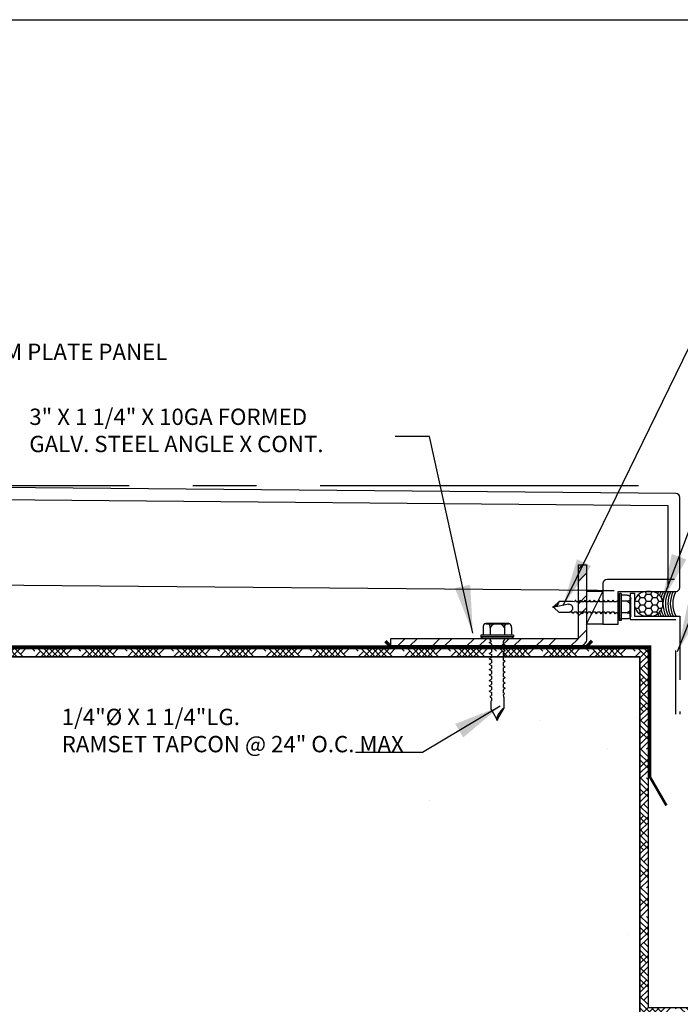
# Model space of a CAD drawing. Extents: x -112 to 70, y -92 to 25.
# Drawn here: x -59 to -56, y -83 to -79 of the extents above; entities that cross this region are included whole.
import ezdxf

# ---------------------------------------------------------------- set-up
doc = ezdxf.new("R2010")
doc.units = 0
doc.linetypes.add('CENTER', pattern=[2, 1.25, -0.25, 0.25, -0.25])
doc.linetypes.add('HIDDEN', pattern=[0.375, 0.25, -0.125])
doc.layers.get('0').update_dxf_attribs({"linetype": 'CONTINUOUS'})
doc.styles.get("Standard").update_dxf_attribs({"font": 'simplex.shx'})
doc.dimstyles.new('STANDARD$7', dxfattribs={"dimscale": 2, "dimtxt": 0.125, "dimasz": 0.09375, "dimexe": 0.0625, "dimexo": 0.125, "dimgap": 0.0625, "dimtad": 0, "dimdec": 4, "dimzin": 3, "dimtxsty": 'STANDARD', "dimcen": 0, "dimazin": 3, "dimtfac": 1, "dimtdec": 4, "dimtofl": 0, "dimtmove": 0, "dimatfit": 3, "dimtolj": 1, "dimtzin": 0})

# ---------------------------------------------------------------- blocks, each defined once
blk = doc.blocks.new('*X165')
at = {"color": 0, "linetype": 'CONTINUOUS'}
for p, q in [((-59.5724, -81.5779), (-59.5846, -81.5901)), ((-59.5498, -81.5779), (-59.5846, -81.6127)), ((-59.5526, -81.618), (-59.5846, -81.5859)), ((-59.5526, -81.6406), (-59.5846, -81.6086)), ((-59.538, -81.6099), (-59.57, -81.5779)), ((-59.5271, -81.5779), (-59.5486, -81.5993)), ((-59.4919, -81.588), (-59.5021, -81.5779)), ((-59.4693, -81.588), (-59.4912, -81.6099)), ((-59.4474, -81.6099), (-59.4794, -81.5779)), ((-59.4365, -81.5779), (-59.4685, -81.6099)), ((-59.4247, -81.6099), (-59.4568, -81.5779)), ((-59.4138, -81.5779), (-59.4459, -81.6099)), ((-59.4021, -81.6099), (-59.4341, -81.5779)), ((-59.3912, -81.5779), (-59.4232, -81.6099)), ((-59.3794, -81.6099), (-59.4115, -81.5779)), ((-59.3685, -81.5779), (-59.4006, -81.6099)), ((-59.3568, -81.6099), (-59.3888, -81.5779)), ((-59.3459, -81.5779), (-59.3673, -81.5993)), ((-59.3107, -81.588), (-59.3208, -81.5779)), ((-59.288, -81.588), (-59.3099, -81.6099)), ((-59.2661, -81.6099), (-59.2982, -81.5779)), ((-59.2552, -81.5779), (-59.2873, -81.6099)), ((-59.2435, -81.6099), (-59.2755, -81.5779)), ((-59.2326, -81.5779), (-59.2646, -81.6099)), ((-59.2208, -81.6099), (-59.2529, -81.5779)), ((-59.2099, -81.5779), (-59.242, -81.6099)), ((-59.1982, -81.6099), (-59.2302, -81.5779)), ((-59.1873, -81.5779), (-59.2193, -81.6099)), ((-59.1755, -81.6099), (-59.2075, -81.5779)), ((-59.1646, -81.5779), (-59.1861, -81.5993)), ((-59.1294, -81.588), (-59.1396, -81.5779)), ((-59.1068, -81.588), (-59.1287, -81.6099)), ((-59.0849, -81.6099), (-59.1169, -81.5779)), ((-59.074, -81.5779), (-59.106, -81.6099)), ((-59.0622, -81.6099), (-59.0943, -81.5779)), ((-59.0513, -81.5779), (-59.0834, -81.6099)), ((-59.0396, -81.6099), (-59.0716, -81.5779)), ((-59.0287, -81.5779), (-59.0607, -81.6099)), ((-59.0169, -81.6099), (-59.049, -81.5779)), ((-59.006, -81.5779), (-59.0381, -81.6099)), ((-58.9943, -81.6099), (-59.0263, -81.5779)), ((-58.9834, -81.5779), (-59.0048, -81.5993)), ((-58.9482, -81.588), (-58.9583, -81.5779)), ((-58.9255, -81.588), (-58.9474, -81.6099)), ((-58.9036, -81.6099), (-58.9357, -81.5779)), ((-58.8927, -81.5779), (-58.9248, -81.6099)), ((-58.881, -81.6099), (-58.913, -81.5779)), ((-58.8701, -81.5779), (-58.9021, -81.6099)), ((-58.8583, -81.6099), (-58.8904, -81.5779)), ((-58.8474, -81.5779), (-58.8795, -81.6099)), ((-58.8357, -81.6099), (-58.8677, -81.5779)), ((-58.8248, -81.5779), (-58.8568, -81.6099)), ((-58.813, -81.6099), (-58.845, -81.5779)), ((-58.8021, -81.5779), (-58.8236, -81.5993)), ((-58.7669, -81.588), (-58.7771, -81.5779)), ((-58.7443, -81.588), (-58.7662, -81.6099)), ((-58.7224, -81.6099), (-58.7544, -81.5779)), ((-58.7115, -81.5779), (-58.7435, -81.6099)), ((-58.6997, -81.6099), (-58.7318, -81.5779)), ((-58.6888, -81.5779), (-58.7209, -81.6099)), ((-58.6771, -81.6099), (-58.7091, -81.5779)), ((-58.6662, -81.5779), (-58.6982, -81.6099)), ((-58.6544, -81.6099), (-58.6865, -81.5779)), ((-58.6435, -81.5779), (-58.6756, -81.6099)), ((-58.6318, -81.6099), (-58.6638, -81.5779)), ((-58.6209, -81.5779), (-58.6423, -81.5993)), ((-58.5857, -81.588), (-58.5958, -81.5779)), ((-58.563, -81.588), (-58.5849, -81.6099)), ((-58.5411, -81.6099), (-58.5732, -81.5779)), ((-58.5302, -81.5779), (-58.5623, -81.6099)), ((-58.5185, -81.6099), (-58.5505, -81.5779)), ((-58.5076, -81.5779), (-58.5396, -81.6099)), ((-58.4958, -81.6099), (-58.5279, -81.5779)), ((-58.4849, -81.5779), (-58.517, -81.6099)), ((-58.4732, -81.6099), (-58.5052, -81.5779)), ((-58.4623, -81.5779), (-58.4943, -81.6099)), ((-58.4505, -81.6099), (-58.4825, -81.5779)), ((-58.4396, -81.5779), (-58.4611, -81.5993)), ((-58.4044, -81.588), (-58.4146, -81.5779)), ((-58.3818, -81.588), (-58.4037, -81.6099)), ((-58.3599, -81.6099), (-58.3919, -81.5779)), ((-58.349, -81.5779), (-58.381, -81.6099)), ((-58.3372, -81.6099), (-58.3693, -81.5779)), ((-58.3263, -81.5779), (-58.3584, -81.6099)), ((-58.3146, -81.6099), (-58.3466, -81.5779)), ((-58.3037, -81.5779), (-58.3357, -81.6099)), ((-58.2919, -81.6099), (-58.324, -81.5779)), ((-58.281, -81.5779), (-58.3131, -81.6099)), ((-58.2693, -81.6099), (-58.3013, -81.5779)), ((-58.2584, -81.5779), (-58.2798, -81.5993)), ((-58.2232, -81.588), (-58.2333, -81.5779)), ((-58.2005, -81.588), (-58.2224, -81.6099)), ((-58.1786, -81.6099), (-58.2107, -81.5779)), ((-58.1677, -81.5779), (-58.1998, -81.6099)), ((-58.156, -81.6099), (-58.188, -81.5779)), ((-58.1451, -81.5779), (-58.1771, -81.6099)), ((-58.1333, -81.6099), (-58.1654, -81.5779)), ((-58.1224, -81.5779), (-58.1545, -81.6099)), ((-58.1107, -81.6099), (-58.1427, -81.5779)), ((-58.0998, -81.5779), (-58.1318, -81.6099)), ((-58.088, -81.6099), (-58.12, -81.5779)), ((-58.0771, -81.5779), (-58.0986, -81.5993)), ((-58.0419, -81.588), (-58.0521, -81.5779)), ((-58.0193, -81.588), (-58.0412, -81.6099)), ((-57.9974, -81.6099), (-58.0294, -81.5779)), ((-57.9865, -81.5779), (-58.0185, -81.6099)), ((-57.9747, -81.6099), (-58.0068, -81.5779)), ((-57.9638, -81.5779), (-57.9959, -81.6099)), ((-57.9521, -81.6099), (-57.9841, -81.5779)), ((-57.9412, -81.5779), (-57.9732, -81.6099)), ((-57.9294, -81.6099), (-57.9615, -81.5779)), ((-57.9185, -81.5779), (-57.9506, -81.6099)), ((-57.9068, -81.6099), (-57.9388, -81.5779)), ((-57.8959, -81.5779), (-57.9173, -81.5993)), ((-57.8607, -81.588), (-57.8708, -81.5779)), ((-57.838, -81.588), (-57.8599, -81.6099)), ((-57.8161, -81.6099), (-57.8482, -81.5779)), ((-57.8052, -81.5779), (-57.8373, -81.6099)), ((-57.7935, -81.6099), (-57.8255, -81.5779)), ((-57.7826, -81.5779), (-57.8146, -81.6099)), ((-57.7708, -81.6099), (-57.8029, -81.5779)), ((-57.7599, -81.5779), (-57.792, -81.6099)), ((-57.7482, -81.6099), (-57.7802, -81.5779)), ((-57.7373, -81.5779), (-57.7693, -81.6099)), ((-57.7255, -81.6099), (-57.7575, -81.5779)), ((-57.7146, -81.5779), (-57.7361, -81.5993)), ((-57.6794, -81.588), (-57.6896, -81.5779)), ((-57.6568, -81.588), (-57.6787, -81.6099)), ((-57.6349, -81.6099), (-57.6669, -81.5779)), ((-57.624, -81.5779), (-57.656, -81.6099)), ((-57.6122, -81.6099), (-57.6443, -81.5779)), ((-57.6013, -81.5779), (-57.6334, -81.6099)), ((-57.5896, -81.6099), (-57.6216, -81.5779)), ((-57.5787, -81.5779), (-57.6107, -81.6099)), ((-57.5669, -81.6099), (-57.599, -81.5779)), ((-57.556, -81.5779), (-57.5881, -81.6099)), ((-57.5443, -81.6099), (-57.5763, -81.5779)), ((-57.5334, -81.5779), (-57.5548, -81.5993)), ((-57.4982, -81.588), (-57.5083, -81.5779)), ((-57.4755, -81.588), (-57.4974, -81.6099)), ((-57.4536, -81.6099), (-57.4857, -81.5779)), ((-57.4427, -81.5779), (-57.4748, -81.6099)), ((-57.431, -81.6099), (-57.463, -81.5779)), ((-57.4201, -81.5779), (-57.4521, -81.6099)), ((-57.4083, -81.6099), (-57.4404, -81.5779)), ((-57.3974, -81.5779), (-57.4295, -81.6099)), ((-57.3857, -81.6099), (-57.4177, -81.5779)), ((-57.3748, -81.5779), (-57.4068, -81.6099)), ((-57.363, -81.6099), (-57.395, -81.5779)), ((-57.3521, -81.5779), (-57.3736, -81.5993)), ((-57.3169, -81.588), (-57.3271, -81.5779)), ((-57.2943, -81.588), (-57.3162, -81.6099)), ((-57.2724, -81.6099), (-57.3044, -81.5779)), ((-57.2615, -81.5779), (-57.2935, -81.6099)), ((-57.2497, -81.6099), (-57.2818, -81.5779)), ((-57.2388, -81.5779), (-57.2709, -81.6099)), ((-57.2271, -81.6099), (-57.2591, -81.5779)), ((-57.2162, -81.5779), (-57.2482, -81.6099)), ((-57.2044, -81.6099), (-57.2365, -81.5779)), ((-57.1935, -81.5779), (-57.2256, -81.6099)), ((-57.1818, -81.6099), (-57.2138, -81.5779)), ((-57.1709, -81.5779), (-57.1923, -81.5993)), ((-57.1357, -81.588), (-57.1458, -81.5779)), ((-57.113, -81.588), (-57.1349, -81.6099)), ((-57.0911, -81.6099), (-57.1232, -81.5779)), ((-57.0802, -81.5779), (-57.1123, -81.6099)), ((-57.0685, -81.6099), (-57.1005, -81.5779)), ((-57.0576, -81.5779), (-57.0896, -81.6099)), ((-57.0458, -81.6099), (-57.0779, -81.5779)), ((-57.0349, -81.5779), (-57.067, -81.6099)), ((-57.0232, -81.6099), (-57.0552, -81.5779)), ((-57.0123, -81.5779), (-57.0443, -81.6099)), ((-57.0005, -81.6099), (-57.0325, -81.5779)), ((-56.9896, -81.5779), (-57.0111, -81.5993)), ((-56.9544, -81.588), (-56.9646, -81.5779)), ((-56.9318, -81.588), (-56.9537, -81.6099)), ((-56.9099, -81.6099), (-56.9419, -81.5779)), ((-56.899, -81.5779), (-56.931, -81.6099)), ((-56.8872, -81.6099), (-56.9193, -81.5779)), ((-56.8763, -81.5779), (-56.9084, -81.6099)), ((-56.8646, -81.6099), (-56.8966, -81.5779)), ((-56.8537, -81.5779), (-56.8857, -81.6099)), ((-56.8419, -81.6099), (-56.874, -81.5779)), ((-56.831, -81.5779), (-56.8631, -81.6099)), ((-56.8193, -81.6099), (-56.8513, -81.5779)), ((-56.8084, -81.5779), (-56.8298, -81.5993)), ((-56.7732, -81.588), (-56.7833, -81.5779)), ((-56.7505, -81.588), (-56.7724, -81.6099)), ((-56.7286, -81.6099), (-56.7607, -81.5779)), ((-56.7177, -81.5779), (-56.7498, -81.6099)), ((-56.706, -81.6099), (-56.738, -81.5779)), ((-56.6951, -81.5779), (-56.7271, -81.6099)), ((-56.6833, -81.6099), (-56.7154, -81.5779)), ((-56.6724, -81.5779), (-56.7045, -81.6099)), ((-56.6607, -81.6099), (-56.6927, -81.5779)), ((-56.6498, -81.5779), (-56.6818, -81.6099)), ((-56.638, -81.6099), (-56.67, -81.5779)), ((-56.6271, -81.5779), (-56.6486, -81.5993)), ((-56.5919, -81.588), (-56.6021, -81.5779)), ((-56.5693, -81.588), (-56.5912, -81.6099)), ((-56.5408, -81.6165), (-56.5794, -81.5779)), ((-56.5408, -81.5821), (-56.5728, -81.6142)), ((-56.5408, -81.6048), (-56.5728, -81.6368)), ((-56.5408, -81.5939), (-56.5568, -81.5779)), ((-59.5599, -81.656), (-59.5846, -81.6313)), ((-59.5526, -81.6487), (-59.5846, -81.6807)), ((-56.5408, -81.6275), (-56.5728, -81.6595)), ((-56.5408, -81.6618), (-56.558, -81.6447)), ((-59.5826, -81.656), (-59.5846, -81.658)), ((-59.5526, -81.6713), (-59.5846, -81.7034)), ((-59.5526, -81.7086), (-59.5826, -81.6786)), ((-56.5408, -81.6845), (-56.5728, -81.6525)), ((-56.5408, -81.7072), (-56.5728, -81.6751)), ((-59.5526, -81.694), (-59.5846, -81.726)), ((-59.5526, -81.7313), (-59.5846, -81.6992)), ((-59.5526, -81.7539), (-59.5846, -81.7219)), ((-56.558, -81.69), (-56.5728, -81.7048)), ((-56.5408, -81.6954), (-56.5728, -81.7275)), ((-56.5466, -81.7239), (-56.5728, -81.6978)), ((-56.5408, -81.7181), (-56.5728, -81.7501)), ((-59.5712, -81.7579), (-59.5846, -81.7445)), ((-59.5712, -81.7579), (-59.5846, -81.7713)), ((-59.5526, -81.7619), (-59.5846, -81.794)), ((-56.5408, -81.7978), (-56.5728, -81.7657)), ((-56.5408, -81.7407), (-56.5693, -81.7693)), ((-56.5408, -81.7751), (-56.5693, -81.7466)), ((-59.5526, -81.7846), (-59.5846, -81.8166)), ((-59.5526, -81.8219), (-59.5846, -81.7898)), ((-56.5408, -81.8204), (-56.5728, -81.7884)), ((-56.5466, -81.7919), (-56.5728, -81.8181)), ((-59.5526, -81.8445), (-59.5846, -81.8125)), ((-59.5526, -81.8672), (-59.5846, -81.8352)), ((-59.5526, -81.8073), (-59.5826, -81.8372)), ((-56.5408, -81.8087), (-56.5728, -81.8407)), ((-56.558, -81.8259), (-56.5728, -81.8111)), ((-56.5408, -81.8314), (-56.5728, -81.8634)), ((-59.5826, -81.8599), (-59.5846, -81.8578)), ((-59.5599, -81.8599), (-59.5846, -81.8846)), ((-59.5526, -81.8752), (-59.5846, -81.9073)), ((-56.5408, -81.8884), (-56.5728, -81.8564)), ((-56.5408, -81.9111), (-56.5728, -81.879)), ((-56.5408, -81.854), (-56.558, -81.8712)), ((-59.5526, -81.8979), (-59.5846, -81.9299)), ((-59.5526, -81.9352), (-59.5846, -81.9031)), ((-59.5526, -81.9205), (-59.5712, -81.9392)), ((-56.5408, -81.8993), (-56.5728, -81.9314)), ((-56.5408, -81.9337), (-56.5728, -81.9017)), ((-59.5526, -81.9578), (-59.5846, -81.9258)), ((-59.5526, -81.9805), (-59.5846, -81.9484)), ((-56.5408, -81.922), (-56.5728, -81.954)), ((-56.5693, -81.9279), (-56.5728, -81.9243)), ((-56.5408, -81.9446), (-56.5728, -81.9767)), ((-59.5526, -81.9658), (-59.5846, -81.9979)), ((-59.5526, -81.9885), (-59.5846, -82.0205)), ((-56.5408, -82.0017), (-56.5728, -81.9696)), ((-56.5408, -82.0243), (-56.5728, -81.9923)), ((-56.5408, -81.9673), (-56.5466, -81.9732)), ((-59.5526, -82.0485), (-59.5846, -82.0164)), ((-59.5526, -82.0112), (-59.5844, -82.0429)), ((-59.5526, -82.0258), (-59.5599, -82.0185)), ((-59.5526, -82.0338), (-59.5599, -82.0411)), ((-56.5408, -82.0126), (-56.5728, -82.0447)), ((-56.5408, -82.047), (-56.5728, -82.015)), ((-56.5408, -82.0353), (-56.5728, -82.0673)), ((-59.5526, -82.0711), (-59.5844, -82.0393)), ((-59.5526, -82.0938), (-59.5844, -82.062)), ((-56.5408, -82.0579), (-56.5728, -82.09)), ((-59.5684, -82.095), (-59.5844, -82.1109)), ((-59.5526, -82.1018), (-59.5844, -82.1336)), ((-59.5615, -82.0881), (-59.5684, -82.095)), ((-59.5526, -82.0791), (-59.5615, -82.088)), ((-59.5615, -82.088), (-59.5615, -82.0881)), ((-56.5408, -82.115), (-56.5728, -82.0829)), ((-56.5408, -82.1376), (-56.5728, -82.1056)), ((-56.5408, -82.0923), (-56.5466, -82.0864)), ((-59.579, -82.1353), (-59.5844, -82.1299)), ((-59.5635, -82.1353), (-59.5844, -82.1562)), ((-59.5526, -82.1844), (-59.5844, -82.1526)), ((-59.5526, -82.1617), (-59.579, -82.1353)), ((-59.5526, -82.1391), (-59.5712, -82.1204)), ((-59.5526, -82.1244), (-59.5635, -82.1353)), ((-56.5408, -82.1259), (-56.5728, -82.1579)), ((-56.5408, -82.1603), (-56.5728, -82.1282)), ((-56.5693, -82.1318), (-56.5728, -82.1353)), ((-56.5408, -82.1485), (-56.5728, -82.1806)), ((-59.5599, -82.1997), (-59.5844, -82.1753)), ((-56.5408, -82.1712), (-56.5728, -82.2032)), ((-56.5408, -82.2056), (-56.558, -82.1884)), ((-59.5526, -82.1924), (-59.5844, -82.2242)), ((-59.5826, -82.1997), (-59.5844, -82.2015)), ((-59.5526, -82.2151), (-59.5844, -82.2469)), ((-59.5526, -82.2524), (-59.5826, -82.2224)), ((-56.5408, -82.2283), (-56.5728, -82.1962)), ((-56.5408, -82.2509), (-56.5728, -82.2189)), ((-59.5526, -82.2377), (-59.5844, -82.2695)), ((-59.5526, -82.275), (-59.5844, -82.2432)), ((-59.5526, -82.2977), (-59.5844, -82.2659)), ((-56.558, -82.2337), (-56.5728, -82.2486)), ((-56.5408, -82.2392), (-56.5728, -82.2712)), ((-56.5466, -82.2677), (-56.5728, -82.2415)), ((-56.5408, -82.2618), (-56.5728, -82.2939)), ((-59.5712, -82.3017), (-59.5844, -82.2885)), ((-59.5712, -82.3017), (-59.5844, -82.3148)), ((-59.5526, -82.3057), (-59.5844, -82.3375)), ((-56.5408, -82.2845), (-56.5693, -82.313)), ((-56.5408, -82.3189), (-56.5693, -82.2904)), ((-59.5526, -82.3283), (-59.5844, -82.3601)), ((-59.5526, -82.3656), (-59.5844, -82.3339)), ((-56.5408, -82.3415), (-56.5728, -82.3095)), ((-56.5408, -82.3642), (-56.5728, -82.3321)), ((-56.5466, -82.3357), (-56.5728, -82.3618)), ((-59.5526, -82.3883), (-59.5844, -82.3565)), ((-59.5526, -82.411), (-59.5844, -82.3792)), ((-59.5526, -82.351), (-59.5826, -82.381)), ((-56.5408, -82.3525), (-56.5728, -82.3845)), ((-56.558, -82.3696), (-56.5728, -82.3548)), ((-56.5408, -82.3751), (-56.5728, -82.4072)), ((-59.5826, -82.4036), (-59.5844, -82.4018)), ((-59.5599, -82.4036), (-59.5844, -82.4281)), ((-59.5526, -82.419), (-59.5844, -82.4508)), ((-56.5408, -82.4322), (-56.5728, -82.4001)), ((-56.5408, -82.4548), (-56.5728, -82.4228)), ((-56.5408, -82.3978), (-56.558, -82.415)), ((-59.5526, -82.4416), (-59.5844, -82.4734)), ((-59.5526, -82.4789), (-59.5844, -82.4471)), ((-56.5408, -82.4431), (-56.5728, -82.4751)), ((-56.5408, -82.4775), (-56.5728, -82.4454)), ((-59.5526, -82.5016), (-59.5844, -82.4698)), ((-59.5526, -82.5242), (-59.5844, -82.4924)), ((-59.5526, -82.4643), (-59.5712, -82.4829)), ((-56.5408, -82.4657), (-56.5728, -82.4978)), ((-56.5693, -82.4716), (-56.5728, -82.4681)), ((-56.5408, -82.4884), (-56.5728, -82.5204)), ((-59.5526, -82.5096), (-59.5846, -82.5416)), ((-59.5526, -82.5323), (-59.5846, -82.5643)), ((-56.5408, -82.5454), (-56.5728, -82.5134)), ((-56.5408, -82.5681), (-56.5728, -82.5361)), ((-56.5408, -82.511), (-56.5466, -82.5169)), ((-59.5526, -82.5549), (-59.5846, -82.587)), ((-59.5526, -82.5922), (-59.5846, -82.5602)), ((-59.5526, -82.5695), (-59.5599, -82.5622)), ((-59.5526, -82.5776), (-59.5599, -82.5849)), ((-56.5408, -82.5564), (-56.5728, -82.5884)), ((-56.5408, -82.5908), (-56.5728, -82.5587)), ((-59.5526, -82.6149), (-59.5846, -82.5828)), ((-59.5526, -82.6375), (-59.5846, -82.6055)), ((-56.5408, -82.579), (-56.5728, -82.6111)), ((-56.5408, -82.6017), (-56.5728, -82.6337)), ((-59.5526, -82.6229), (-59.5846, -82.6549)), ((-59.5526, -82.6455), (-59.5846, -82.6776)), ((-56.5408, -82.6587), (-56.5728, -82.6267)), ((-56.5408, -82.6814), (-56.5728, -82.6493)), ((-56.5408, -82.6361), (-56.5466, -82.6302)), ((-59.5526, -82.6682), (-59.5846, -82.7002)), ((-59.5526, -82.7055), (-59.5846, -82.6734)), ((-59.5526, -82.6828), (-59.5712, -82.6642)), ((-56.5408, -82.6696), (-56.5728, -82.7017)), ((-56.5408, -82.704), (-56.5728, -82.672)), ((-56.5693, -82.6755), (-56.5728, -82.679)), ((-56.5408, -82.6923), (-56.5728, -82.7243)), ((-59.5526, -82.7281), (-59.5846, -82.6961)), ((-59.5599, -82.7435), (-59.5846, -82.7188)), ((-56.5408, -82.715), (-56.5728, -82.747)), ((-56.5408, -82.7493), (-56.558, -82.7321)), ((-59.5526, -82.7362), (-59.5846, -82.7682)), ((-59.5826, -82.7435), (-59.5846, -82.7455)), ((-59.5526, -82.7588), (-59.5846, -82.7909)), ((-59.5526, -82.7961), (-59.5826, -82.7661)), ((-56.5408, -82.772), (-56.5728, -82.74)), ((-56.5408, -82.7947), (-56.5728, -82.7626)), ((-59.5526, -82.7815), (-59.5846, -82.8135)), ((-59.5526, -82.8188), (-59.5846, -82.7867)), ((-59.5526, -82.8414), (-59.5846, -82.8094)), ((-56.558, -82.7775), (-56.5728, -82.7923)), ((-56.5408, -82.7829), (-56.5728, -82.815)), ((-56.5466, -82.8114), (-56.5728, -82.7853)), ((-56.5408, -82.8056), (-56.5728, -82.8376)), ((-59.5712, -82.8454), (-59.5846, -82.832)), ((-59.5712, -82.8454), (-59.5846, -82.8588)), ((-56.5408, -82.8282), (-56.5693, -82.8568)), ((-56.5408, -82.8626), (-56.5693, -82.8341)), ((-59.5526, -82.8494), (-59.5846, -82.8815)), ((-59.5526, -82.8721), (-59.5846, -82.9041)), ((-59.5526, -82.9094), (-59.5846, -82.8773)), ((-56.5408, -82.8853), (-56.5728, -82.8532)), ((-56.5408, -82.9079), (-56.5728, -82.8759)), ((-56.5466, -82.8794), (-56.5728, -82.9056)), ((-59.5526, -82.932), (-59.5846, -82.9)), ((-59.5526, -82.9547), (-59.5846, -82.9227)), ((-59.5526, -82.8948), (-59.5826, -82.9247)), ((-56.5408, -82.8962), (-56.5728, -82.9282)), ((-56.558, -82.9134), (-56.5728, -82.8986)), ((-56.5408, -82.9189), (-56.5728, -82.9509)), ((-59.5826, -82.9474), (-59.5846, -82.9453)), ((-59.5599, -82.9474), (-59.5846, -82.9721)), ((-59.5526, -82.9627), (-59.5846, -82.9948)), ((-56.5408, -82.9759), (-56.5728, -82.9439)), ((-56.5408, -82.9415), (-56.558, -82.9587)), ((-59.5526, -82.9854), (-59.5846, -83.0174)), ((-59.5526, -83.0227), (-59.5846, -82.9906)), ((-56.5196, -83.0197), (-56.5728, -82.9665)), ((-56.5408, -82.9868), (-56.5728, -83.0189)), ((-56.5423, -83.0197), (-56.5728, -82.9892)), ((-56.5189, -82.9877), (-56.551, -83.0197)), ((-56.497, -83.0197), (-56.529, -82.9877)), ((-56.4963, -82.9877), (-56.5283, -83.0197)), ((-56.4743, -83.0197), (-56.5063, -82.9877)), ((-56.4736, -82.9877), (-56.5057, -83.0197)), ((-56.451, -82.9877), (-56.483, -83.0197)), ((-56.4283, -82.9877), (-56.4333, -82.9927)), ((-56.388, -83.0154), (-56.4157, -82.9877)), ((-56.361, -83.0197), (-56.3931, -82.9877)), ((-56.3603, -82.9877), (-56.3924, -83.0197)), ((-56.3384, -83.0197), (-56.3704, -82.9877)), ((-56.3377, -82.9877), (-56.3697, -83.0197)), ((-56.3157, -83.0197), (-56.3478, -82.9877)), ((-56.315, -82.9877), (-56.3471, -83.0197)), ((-56.2931, -83.0197), (-56.3251, -82.9877)), ((-56.2924, -82.9877), (-56.3244, -83.0197)), ((-56.2844, -83.0024), (-56.3018, -83.0197)), ((-59.5526, -83.0453), (-59.5846, -83.0133)), ((-59.5526, -83.068), (-59.5846, -83.0359)), ((-59.5526, -83.008), (-59.5712, -83.0267)), ((-56.5693, -83.0154), (-56.5728, -83.0118)), ((-56.4517, -83.0197), (-56.4673, -83.004)), ((-56.4107, -83.0154), (-56.415, -83.0197)), ((-56.2844, -83.0057), (-56.2861, -83.004)), ((-59.5526, -83.0533), (-59.5846, -83.0854)), ((-59.5526, -83.076), (-59.5846, -83.108)), ((-59.5526, -83.0987), (-59.5846, -83.1307)), ((-59.5526, -83.1359), (-59.5846, -83.1039)), ((-59.5526, -83.1133), (-59.5599, -83.106)), ((-59.5526, -83.1586), (-59.5846, -83.1266)), ((-59.5526, -83.1813), (-59.5846, -83.1492)), ((-59.5526, -83.1213), (-59.5599, -83.1286)), ((-59.5526, -83.1666), (-59.5846, -83.1987)), ((-59.5526, -83.1893), (-59.5846, -83.2213)), ((-59.5526, -83.2119), (-59.5846, -83.244)), ((-59.5526, -83.2492), (-59.5846, -83.2172)), ((-59.5526, -83.2266), (-59.5712, -83.2079)), ((-59.5526, -83.2719), (-59.5846, -83.2398)), ((-59.5599, -83.2872), (-59.5846, -83.2625)), ((-59.5526, -83.2799), (-59.5846, -83.312)), ((-59.5826, -83.2872), (-59.5846, -83.2893)), ((-59.5526, -83.3026), (-59.5846, -83.3346)), ((-59.5526, -83.3399), (-59.5826, -83.3099)), ((-59.5526, -83.3252), (-59.5846, -83.3573)), ((-59.5526, -83.3625), (-59.5846, -83.3305)), ((-59.5526, -83.3852), (-59.5846, -83.3531)), ((-59.5712, -83.3892), (-59.5846, -83.3758)), ((-59.5712, -83.3892), (-59.5846, -83.4026)), ((-59.5526, -83.3932), (-59.5846, -83.4252)), ((-59.5526, -83.4158), (-59.5846, -83.4479)), ((-59.5526, -83.4531), (-59.5846, -83.4211)), ((-59.5526, -83.4758), (-59.5846, -83.4438)), ((-59.5526, -83.4984), (-59.5846, -83.4664)), ((-59.5526, -83.4385), (-59.5826, -83.4685)), ((-59.5826, -83.4911), (-59.5846, -83.4891)), ((-59.5599, -83.4911), (-59.5846, -83.5159)), ((-59.5526, -83.5065), (-59.5846, -83.5385)), ((-59.5526, -83.5291), (-59.5846, -83.5612)), ((-59.5526, -83.5664), (-59.5846, -83.5344)), ((-59.5526, -83.5891), (-59.5846, -83.557)), ((-59.5526, -83.6117), (-59.5846, -83.5797)), ((-59.5526, -83.5518), (-59.5712, -83.5704)), ((-59.5526, -83.5971), (-59.5846, -83.6291)), ((-59.5526, -83.6198), (-59.5846, -83.6518)), ((-59.5526, -83.6424), (-59.5846, -83.6744)), ((-59.5526, -83.6797), (-59.5846, -83.6477)), ((-59.5526, -83.657), (-59.5599, -83.6497)), ((-59.5526, -83.7024), (-59.5846, -83.6703)), ((-59.5526, -83.725), (-59.5846, -83.693)), ((-59.5526, -83.6651), (-59.5599, -83.6724)), ((-59.5526, -83.7104), (-59.5846, -83.7424)), ((-59.5526, -83.733), (-59.5846, -83.7651)), ((-59.5526, -83.7557), (-59.5846, -83.7877)), ((-59.5526, -83.793), (-59.5846, -83.7609)), ((-59.5526, -83.7703), (-59.5712, -83.7517)), ((-59.5526, -83.8156), (-59.5846, -83.7836)), ((-59.5599, -83.831), (-59.5846, -83.8063)), ((-59.5526, -83.8237), (-59.5846, -83.8557)), ((-59.5826, -83.831), (-59.5846, -83.833)), ((-59.5526, -83.8463), (-59.5846, -83.8784)), ((-59.5526, -83.8836), (-59.5826, -83.8536)), ((-59.5526, -83.869), (-59.5846, -83.901)), ((-59.5526, -83.9063), (-59.5846, -83.8742)), ((-59.5526, -83.9289), (-59.5846, -83.8969)), ((-59.5712, -83.9329), (-59.5846, -83.9195)), ((-59.5712, -83.9329), (-59.5846, -83.9463)), ((-59.5526, -83.9369), (-59.5846, -83.969)), ((-59.5526, -83.9596), (-59.5846, -83.9916)), ((-59.5526, -83.9969), (-59.5846, -83.9648)), ((-59.5526, -84.0195), (-59.5846, -83.9875)), ((-59.5526, -83.9823), (-59.5826, -84.0122)), ((-59.5526, -84.0422), (-59.5846, -84.0102)), ((-59.5826, -84.0349), (-59.5846, -84.0328)), ((-59.5599, -84.0349), (-59.5846, -84.0596)), ((-59.5526, -84.0502), (-59.5846, -84.0823)), ((-59.5526, -84.0729), (-59.5846, -84.1049)), ((-59.5526, -84.1102), (-59.5846, -84.0781)), ((-59.5709, -84.1146), (-59.5846, -84.1008)), ((-59.5526, -84.0955), (-59.5712, -84.1142))]:
    blk.add_line(p, q, dxfattribs=at)
blk = doc.blocks.new('*X168')
at = {"color": 0, "linetype": 'CONTINUOUS'}
for p, q in [((-56.5883, -81.8476), (-56.5883, -81.8476)), ((-56.7008, -81.9695), (-56.7008, -81.9695)), ((-57.3993, -82.1747), (-57.3993, -82.1747)), ((-56.6194, -82.7009), (-56.6194, -82.7009)), ((-57.1028, -83.0579), (-57.1028, -83.0579)), ((-56.2582, -83.2466), (-56.0811, -83.0621)), ((-56.0528, -83.3055), (-56.0811, -83.0621)), ((-56.189, -83.2844), (-56.0528, -83.3055)), ((-56.8066, -83.4989), (-56.8066, -83.4989)), ((-56.9172, -83.6148), (-56.8538, -83.5905)), ((-56.9074, -83.6088), (-56.9074, -83.6088)), ((-56.9058, -83.7454), (-56.8538, -83.5905)), ((-57.0251, -83.6562), (-56.9687, -83.6345)), ((-55.539, -83.6666), (-55.539, -83.6666)), ((-56.9687, -83.703), (-56.9533, -83.7133)), ((-56.9417, -83.7212), (-56.9058, -83.7454)), ((-55.5166, -83.7713), (-55.5166, -83.7713)), ((-56.1583, -83.8558), (-56.1583, -83.8558)), ((-56.3669, -83.9531), (-56.3669, -83.9531)), ((-57.5366, -84.2047), (-57.4131, -84.0574)), ((-57.3834, -84.2181), (-57.4131, -84.0574)), ((-56.1924, -84.0617), (-56.1924, -84.0617)), ((-57.5366, -84.2047), (-57.3834, -84.2181)), ((-55.5905, -84.2372), (-55.5745, -84.2183)), ((-55.571, -84.2372), (-55.5745, -84.2183))]:
    blk.add_line(p, q, dxfattribs=at)
blk = doc.blocks.new('*X169')
at = {"color": 0, "linetype": 'CONTINUOUS'}
for p, q in [((-56.8141, -81.2658), (-56.798, -81.2498)), ((-56.8141, -81.3139), (-56.782, -81.2819)), ((-56.8141, -81.4018), (-56.782, -81.3697)), ((-56.8141, -81.4498), (-56.782, -81.4178)), ((-56.8141, -81.5377), (-56.782, -81.5057)), ((-57.5262, -81.5702), (-57.4942, -81.5381)), ((-57.4782, -81.5702), (-57.4461, -81.5381)), ((-57.3903, -81.5702), (-57.3583, -81.5381)), ((-57.3422, -81.5702), (-57.3102, -81.5381)), ((-57.2544, -81.5702), (-57.2223, -81.5381)), ((-57.2063, -81.5702), (-57.1743, -81.5381)), ((-57.1184, -81.5702), (-57.0864, -81.5381)), ((-57.0704, -81.5702), (-57.0383, -81.5381)), ((-56.9825, -81.5702), (-56.9504, -81.5381)), ((-56.9344, -81.5702), (-56.9024, -81.5381)), ((-56.8465, -81.5702), (-56.8145, -81.5381))]:
    blk.add_line(p, q, dxfattribs=at)
blk = doc.blocks.new('12DF1')
for p, q in [((-0.144, 0.179), (-0.144, 0.191)), ((0.144, 0.179), (-0.144, 0.179)), ((0.135, 0.191), (-0.135, 0.191)), ((0.144, 0.179), (0.144, 0.191)), ((0.208, 0.044), (-0.208, 0.044)), ((-0.208, 0.044), (-0.208, 0.02)), ((0.208, 0.02), (-0.208, 0.02)), ((-0.208, 0.02), (-0.184, 0)), ((0.184, 0), (-0.184, 0)), ((-0.18, 0.139), (-0.18, 0.044)), ((-0.09, 0.139), (-0.09, 0.044)), ((0.09, 0.139), (0.09, 0.044)), ((0.18, 0.139), (0.18, 0.044)), ((0.208, 0.02), (0.184, 0)), ((0.208, 0.044), (0.208, 0.02)), ((-0.106, -0.047), (-0.088, -0.036)), ((-0.106, -0.047), (-0.079, -0.063)), ((-0.106, -0.118), (-0.079, -0.102)), ((-0.106, -0.118), (-0.079, -0.134)), ((-0.088, -0.025), (-0.088, -0.036)), ((-0.079, -0.063), (-0.079, -0.102)), ((-0.079, -0.134), (-0.079, -0.174)), ((0.088, -0.022), (0.079, -0.027)), ((0.079, -0.027), (0.079, -0.067)), ((0.106, -0.083), (0.079, -0.067)), ((0.106, -0.083), (0.079, -0.098)), ((0.079, -0.098), (0.079, -0.138)), ((0.106, -0.154), (0.079, -0.138)), ((-0.106, -0.19), (-0.079, -0.174)), ((-0.106, -0.19), (-0.079, -0.205)), ((-0.106, -0.261), (-0.079, -0.245)), ((-0.106, -0.261), (-0.079, -0.277)), ((-0.079, -0.205), (-0.079, -0.245)), ((-0.079, -0.277), (-0.079, -0.316)), ((0.106, -0.154), (0.079, -0.17)), ((0.079, -0.17), (0.079, -0.209)), ((0.106, -0.225), (0.079, -0.209)), ((0.106, -0.225), (0.079, -0.241)), ((0.079, -0.241), (0.079, -0.281)), ((0.106, -0.296), (0.079, -0.281)), ((0.106, -0.296), (0.079, -0.312)), ((-0.106, -0.332), (-0.079, -0.316)), ((-0.106, -0.332), (-0.079, -0.348)), ((-0.106, -0.403), (-0.079, -0.387)), ((-0.106, -0.403), (-0.079, -0.419)), ((-0.079, -0.348), (-0.079, -0.387)), ((-0.079, -0.419), (-0.079, -0.459)), ((0.079, -0.312), (0.079, -0.352)), ((0.106, -0.368), (0.079, -0.352)), ((0.106, -0.368), (0.079, -0.383)), ((0.079, -0.383), (0.079, -0.423)), ((0.106, -0.439), (0.079, -0.423)), ((0.106, -0.439), (0.079, -0.455)), ((-0.106, -0.475), (-0.079, -0.459)), ((-0.106, -0.475), (-0.079, -0.49)), ((-0.106, -0.546), (-0.079, -0.53)), ((-0.106, -0.546), (-0.079, -0.562)), ((-0.106, -0.617), (-0.079, -0.601)), ((-0.079, -0.49), (-0.079, -0.53)), ((-0.079, -0.562), (-0.079, -0.601)), ((0.079, -0.455), (0.079, -0.494)), ((0.106, -0.51), (0.079, -0.494)), ((0.106, -0.51), (0.079, -0.526)), ((0.079, -0.526), (0.079, -0.566)), ((0.106, -0.581), (0.079, -0.566)), ((0.106, -0.581), (0.079, -0.597)), ((0.079, -0.597), (0.079, -0.637)), ((-0.106, -0.617), (-0.079, -0.633)), ((-0.095, -0.682), (-0.079, -0.672)), ((-0.095, -0.682), (-0.093, -0.696)), ((-0.093, -0.696), (-0.079, -0.704)), ((-0.085, -0.748), (-0.079, -0.744)), ((-0.085, -0.748), (-0.085, -0.906)), ((-0.079, -0.633), (-0.079, -0.672)), ((-0.079, -0.704), (-0.079, -0.744)), ((0.1, -0.649), (0.079, -0.637)), ((0.099, -0.657), (0.079, -0.668)), ((0.079, -0.668), (0.085, -0.7)), ((0.085, -0.7), (0.085, -0.906)), ((0.1, -0.649), (0.099, -0.657)), ((0.043, -0.759), (-0.009, -1)), ((-0.005, -0.987), (-0.085, -0.906)), ((0.009, -1), (-0.009, -1)), ((0.009, -0.983), (0.085, -0.906)), ((0.009, -1), (0.009, -0.983))]:
    blk.add_line(p, q)
for centre, radius, start, end in [((-0.135, 0.146), 0.0455, 352.014, 187.9855), ((0, 0.087), 0.104, 30.1987, 149.8012), ((0.135, 0.146), 0.0455, 352.014, 187.986), ((-0.113, -0.025), 0.025, 0.0001, 90.0002), ((0.113, -0.025), 0.025, 90.0001, 173.0609), ((-0.017, -0.773), 0.0735, 56.6541, 147.2216), ((-0.001, -0.75), 0.0456, 344.9996, 56.6534), ((0.1, -1.018), 0.11, 99.328, 170.6721)]:
    blk.add_arc(centre, radius, start, end)
at = {"linetype": 'CONTINUOUS'}
blk.add_text('#12 x 1', height=0.015, dxfattribs=at).set_placement((-0.188, 0.026))
blk = doc.blocks.new('*X170')
at = {"color": 0, "linetype": 'CONTINUOUS'}
for p, q in [((-56.5787, -81.3917), (-56.5707, -81.3778)), ((-56.5707, -81.3778), (-56.5779, -81.3655)), ((-56.5707, -81.3778), (-56.5547, -81.3778)), ((-56.5547, -81.3778), (-56.5467, -81.364)), ((-56.5467, -81.3917), (-56.5547, -81.3778)), ((-56.5467, -81.364), (-56.5523, -81.3543)), ((-56.5467, -81.364), (-56.5307, -81.364)), ((-56.5307, -81.364), (-56.5251, -81.3543)), ((-56.5227, -81.3778), (-56.5307, -81.364)), ((-56.5307, -81.3917), (-56.5227, -81.3778)), ((-56.5227, -81.3778), (-56.5066, -81.3778)), ((-56.5066, -81.3778), (-56.4995, -81.3655)), ((-56.4986, -81.3917), (-56.5066, -81.3778)), ((-56.5936, -81.3917), (-56.5787, -81.3917)), ((-56.5707, -81.4056), (-56.5787, -81.3917)), ((-56.5787, -81.4195), (-56.5707, -81.4056)), ((-56.5707, -81.4056), (-56.5547, -81.4056)), ((-56.5547, -81.4056), (-56.5467, -81.3917)), ((-56.5467, -81.4195), (-56.5547, -81.4056)), ((-56.5467, -81.3917), (-56.5307, -81.3917)), ((-56.5227, -81.4056), (-56.5307, -81.3917)), ((-56.5307, -81.4195), (-56.5227, -81.4056)), ((-56.5227, -81.4056), (-56.5066, -81.4056)), ((-56.5066, -81.4056), (-56.4986, -81.3917)), ((-56.4986, -81.4195), (-56.5066, -81.4056)), ((-56.4986, -81.3917), (-56.4838, -81.3917)), ((-56.5914, -81.4195), (-56.5787, -81.4195)), ((-56.5707, -81.4333), (-56.5787, -81.4195)), ((-56.575, -81.4408), (-56.5707, -81.4333)), ((-56.5707, -81.4333), (-56.5547, -81.4333)), ((-56.5547, -81.4333), (-56.5467, -81.4195)), ((-56.5467, -81.4472), (-56.5547, -81.4333)), ((-56.5483, -81.4501), (-56.5467, -81.4472)), ((-56.5467, -81.4195), (-56.5307, -81.4195)), ((-56.5467, -81.4472), (-56.5307, -81.4472)), ((-56.5227, -81.4333), (-56.5307, -81.4195)), ((-56.5307, -81.4472), (-56.5227, -81.4333)), ((-56.529, -81.4501), (-56.5307, -81.4472)), ((-56.5227, -81.4333), (-56.5066, -81.4333)), ((-56.5066, -81.4333), (-56.4986, -81.4195)), ((-56.5023, -81.4408), (-56.5066, -81.4333)), ((-56.4986, -81.4195), (-56.4859, -81.4195))]:
    blk.add_line(p, q, dxfattribs=at)

msp = doc.modelspace()

# ---------------------------------------------------------------- linework, layer by layer
for p, q in [((-56.43165, -80.96892), (-59.92427, -80.93785)), ((-59.89358, -80.98538), (-56.46348, -81.0159)), ((-56.41621, -81.33794), (-56.41621, -80.98493)), ((-56.46348, -81.0159), (-56.46348, -81.33794)), ((-56.71795, -81.32271), (-56.71795, -81.48213)), ((-56.43714, -81.30669), (-56.70193, -81.30669)), ((-56.65824, -81.35396), (-56.43223, -81.35396)), ((-56.65824, -81.48213), (-56.65824, -81.35396)), ((-57.18825, -81.49488), (-57.18825, -81.52532)), ((-57.17697, -81.48277), (-57.17697, -81.47893)), ((-57.08854, -81.48277), (-57.17697, -81.48277)), ((-57.09114, -81.47893), (-57.17438, -81.47893)), ((-57.1605, -81.49488), (-57.1605, -81.52532)), ((-57.10501, -81.49488), (-57.10501, -81.52532)), ((-57.08854, -81.48277), (-57.08854, -81.47893)), ((-57.07726, -81.49488), (-57.07726, -81.52532)), ((-56.71795, -81.48213), (-56.65824, -81.48213)), ((-57.06868, -81.52532), (-57.19684, -81.52532)), ((-57.19684, -81.52532), (-57.19684, -81.53173)), ((-57.06868, -81.53173), (-57.19684, -81.53173)), ((-57.19684, -81.53173), (-57.1892, -81.53814)), ((-57.06868, -81.53173), (-57.07631, -81.53814)), ((-57.06868, -81.52532), (-57.06868, -81.53173)), ((-57.07631, -81.53814), (-57.1892, -81.53814)), ((-57.16429, -81.55449), (-57.15615, -81.54979)), ((-57.16429, -81.55449), (-57.15615, -81.55918)), ((-57.16429, -81.57567), (-57.15615, -81.57098)), ((-57.15615, -81.54956), (-57.15615, -81.54979)), ((-57.15615, -81.55918), (-57.15615, -81.57098)), ((-57.1066, -81.547), (-57.10937, -81.54859)), ((-57.10937, -81.54859), (-57.10937, -81.56038)), ((-57.10123, -81.56508), (-57.10937, -81.56038)), ((-57.10937, -81.56978), (-57.10937, -81.58157)), ((-57.10123, -81.56508), (-57.10936, -81.56978)), ((-57.16429, -81.57567), (-57.15615, -81.58037)), ((-57.16429, -81.59686), (-57.15615, -81.59216)), ((-57.16429, -81.59686), (-57.15615, -81.60156)), ((-57.15615, -81.58037), (-57.15615, -81.59216)), ((-57.15615, -81.60156), (-57.15615, -81.61335)), ((-57.10123, -81.58627), (-57.10937, -81.58157)), ((-57.10123, -81.58627), (-57.10937, -81.59097)), ((-57.10937, -81.59096), (-57.10937, -81.60276)), ((-57.10123, -81.60745), (-57.10937, -81.60276)), ((-57.10123, -81.60746), (-57.10937, -81.61215)), ((-57.16429, -81.61805), (-57.15615, -81.61335)), ((-57.16429, -81.61805), (-57.15615, -81.62275)), ((-57.16429, -81.63924), (-57.15615, -81.63454)), ((-57.16429, -81.63924), (-57.15615, -81.64393)), ((-57.15615, -81.62275), (-57.15615, -81.63454)), ((-57.15615, -81.64393), (-57.15615, -81.65573)), ((-57.10937, -81.61215), (-57.10937, -81.62395)), ((-57.10123, -81.62864), (-57.10937, -81.62395)), ((-57.10123, -81.62864), (-57.10937, -81.63334)), ((-57.10937, -81.63334), (-57.10937, -81.64513)), ((-57.10123, -81.64983), (-57.10937, -81.64513)), ((-57.10123, -81.64983), (-57.10937, -81.65453)), ((-57.16429, -81.66043), (-57.15615, -81.65573)), ((-57.16429, -81.66042), (-57.15615, -81.66512)), ((-57.16429, -81.68161), (-57.15615, -81.68631)), ((-57.16428, -81.68161), (-57.15615, -81.67692)), ((-57.15615, -81.66512), (-57.15615, -81.67692)), ((-57.15615, -81.68631), (-57.15615, -81.6981)), ((-57.10937, -81.65453), (-57.10937, -81.66632)), ((-57.10123, -81.67102), (-57.10937, -81.66632)), ((-57.10123, -81.67102), (-57.10937, -81.67572)), ((-57.10937, -81.67572), (-57.10937, -81.68751)), ((-57.10123, -81.69221), (-57.10937, -81.68751)), ((-57.16429, -81.7028), (-57.15615, -81.7075)), ((-57.16428, -81.7028), (-57.15615, -81.6981)), ((-57.16428, -81.72399), (-57.15615, -81.71929)), ((-57.16428, -81.72399), (-57.15615, -81.72869)), ((-57.15615, -81.7075), (-57.15615, -81.71929)), ((-57.10123, -81.69221), (-57.10937, -81.6969)), ((-57.10937, -81.6969), (-57.10937, -81.7087)), ((-57.10123, -81.71339), (-57.10937, -81.7087)), ((-57.10123, -81.71339), (-57.10937, -81.71809)), ((-57.10937, -81.71809), (-57.10937, -81.72989)), ((-57.16428, -81.74518), (-57.15615, -81.74048)), ((-57.16428, -81.74518), (-57.15615, -81.74987)), ((-57.16107, -81.76451), (-57.15615, -81.76167)), ((-57.16107, -81.76451), (-57.16051, -81.76855)), ((-57.15615, -81.72869), (-57.15615, -81.74048)), ((-57.15615, -81.74987), (-57.15615, -81.76167)), ((-57.10123, -81.73458), (-57.10937, -81.72989)), ((-57.10123, -81.73458), (-57.10937, -81.73928)), ((-57.10937, -81.73928), (-57.10937, -81.75107)), ((-57.10572, -81.75318), (-57.10937, -81.75107)), ((-57.10651, -81.75882), (-57.10929, -81.76043)), ((-57.10929, -81.76043), (-57.10738, -81.77069)), ((-57.10572, -81.7532), (-57.10927, -81.75115)), ((-57.10572, -81.75318), (-57.10651, -81.75882)), ((-57.16051, -81.76855), (-57.15615, -81.77106)), ((-57.15813, -81.784), (-57.15615, -81.78286)), ((-57.15813, -81.784), (-57.15813, -81.81268)), ((-57.15615, -81.77106), (-57.15615, -81.78286)), ((-57.10738, -81.77069), (-57.10738, -81.81268)), ((-57.13422, -81.85505), (-57.15813, -81.81268)), ((-57.13021, -81.85397), (-57.10738, -81.81268)), ((-57.13021, -81.85906), (-57.1353, -81.85906)), ((-57.13021, -81.85906), (-57.13021, -81.85397))]:
    msp.add_line(p, q)
at = {"linetype": 'CENTER'}
msp.add_line((-59.82815, -80.93785), (-56.41621, -80.93785), dxfattribs=at)
at = {"linetype": 'CONTINUOUS'}
msp.add_line((-56.96895, -81.85906), (-56.96895, -81.85906), dxfattribs=at)
at = {"color": 0, "linetype": 'CONTINUOUS'}
msp.add_lwpolyline([(-63.77311, -86.3587), (-63.77311, -79.1087), (-53.77311, -79.1087), (-53.77311, -86.3587)], close=True, dxfattribs=at)
for points in [[(-56.81407, -81.53814), (-56.81407, -81.24977), (-56.78203, -81.24977), (-56.78203, -81.53814, -0.4142136), (-56.81407, -81.57018), (-57.55101, -81.57018), (-57.55101, -81.53814)], [(-56.54662, -81.45009), (-56.5307, -81.45009, 1), (-56.5307, -81.35396), (-56.54662, -81.35396, 1)]]:
    msp.add_lwpolyline(points, format="xyb", close=True)
for points in [[(-56.73913, -81.3504), (-59.89343, -81.32234), (-59.89343, -81.30578)], [(-56.71795, -81.48213), (-56.78203, -81.48213), (-56.71795, -81.35396), (-56.78203, -81.35396)], [(-56.67403, -81.35126), (-56.73834, -81.35069)], [(-59.58463, -84.11456), (-59.58463, -81.57787), (-56.54076, -81.57787), (-56.54076, -82.98766), (-56.28443, -82.98766), (-56.28443, -83.0197), (-56.5728, -83.0197), (-56.5728, -81.60991), (-59.55259, -81.60991), (-59.55259, -84.11456)]]:
    msp.add_lwpolyline(points)
at = {"linetype": 'HIDDEN'}
msp.add_lwpolyline([(-56.43159, -81.83499), (-56.43159, -81.46547), (-56.60927, -81.46547), (-56.60927, -81.36032), (-56.59389, -81.36032), (-56.59389, -81.45009), (-56.41621, -81.45009), (-56.41621, -81.83499)], dxfattribs=at)
at = {"linetype": 'HIDDEN', "const_width": 0.01025}
msp.add_lwpolyline([(-59.6564, -82.92465), (-59.59232, -82.81366), (-59.59232, -81.57018), (-56.53307, -81.57018), (-56.53307, -82.08283), (-56.46899, -82.19382)], dxfattribs=at)
at = {"const_width": 0.01282}
msp.add_lwpolyline([(-57.5719, -81.54862), (-57.55101, -81.57018), (-56.78256, -81.57018), (-56.76084, -81.54767)], dxfattribs=at)
at = {"linetype": 'CONTINUOUS'}
msp.add_lwpolyline([(-55.50665, -84.23725), (-59.55259, -84.23725), (-59.55259, -81.60991), (-56.5728, -81.60991), (-56.5728, -83.0197), (-55.50665, -83.0197)], dxfattribs=at)
for centre, radius, start, end in [((-56.43223, -80.98493), 0.01602, 360, 87.92385), ((-56.70193, -81.32271), 0.01602, 90, 180), ((-56.43223, -81.33794), 0.01602, 270, 360), ((-56.4089, -81.40203), 0.10257, 152.05908, 157.27119), ((-56.39929, -81.40203), 0.10257, 152.05908, 160.93723), ((-56.38968, -81.40203), 0.10257, 152.05908, 166.22923), ((-56.38006, -81.40203), 0.10257, 152.05908, 207.94092), ((-56.37045, -81.40203), 0.10257, 152.05908, 207.94092), ((-56.36084, -81.40203), 0.10257, 152.05908, 207.94092), ((-56.35123, -81.40203), 0.10257, 152.05908, 207.94092), ((-56.34162, -81.40203), 0.10257, 152.05908, 207.94092), ((-56.4089, -81.40203), 0.10257, 202.72881, 207.94092), ((-56.39929, -81.40203), 0.10257, 199.06277, 207.94092), ((-56.38968, -81.40203), 0.10257, 193.77077, 207.94092), ((-57.17438, -81.49294), 0.01401, 352.0142, 187.9857), ((-57.13276, -81.51103), 0.0321, 30.1988, 149.8013), ((-57.09114, -81.49294), 0.01401, 352.0142, 187.9857), ((-57.16813, -81.54737), 0.00923, 2.2488, 90.0002), ((-57.15871, -81.54956), 0.00256, 0.00008, 94.41265), ((-57.09738, -81.54737), 0.00923, 90.0001, 177.70345), ((-57.07557, -81.8638), 0.05992, 123.1655, 175.4607)]:
    msp.add_arc(centre, radius, start, end)

# ---------------------------------------------------------------- block references
for name in ['*X169', '*X168']:
    msp.add_blockref(name, (0, 0), dxfattribs=at)
at = {"xscale": -0.2563257338580058, "yscale": 0.2563257338580058, "zscale": 0.2563257338580011, "rotation": 270}
msp.add_blockref('12DF1', (-56.65824, -81.41501), dxfattribs=at)
at = {"linetype": 'CONTINUOUS', "ltscale": 0.75}
for name in ['*X170', '*X165']:
    msp.add_blockref(name, (0, 0), dxfattribs=at)

# ---------------------------------------------------------------- texts
at = {"linetype": 'CONTINUOUS'}
msp.add_text('1/4 x 1 1/2', height=0.0038449, dxfattribs=at).set_placement((-57.19308, -81.53031))
at = {"char_height": 0.0640814, "attachment_point": 1}
for s, insert, width in [('1/8" ALUMINUM PLATE PANEL', (-59.64735, -80.38058), 1.375), ('3" X 1 1/4" X 10GA FORMED\\PGALV. STEEL ANGLE X CONT.', (-58.96976, -80.6358), 1.8679225), ('1/4"%%C X 1 1/4"LG.\\PRAMSET TAPCON @ 24" O.C. MAX', (-58.84265, -81.81427), 1.3755208)]:
    msp.add_mtext(s, dxfattribs=dict(at, insert=insert, width=width))

# ---------------------------------------------------------------- leaders
msp.add_leader([(-56.87439, -81.40888), (-56.10594, -79.83173), (-55.80305, -79.83173)], dimstyle='STANDARD$7')
at = {"ltscale": 0.75}
for points in [[(-56.48588, -81.39253), (-56.0209, -80.16954), (-55.80003, -80.16954)], [(-56.42485, -81.59007), (-55.98603, -80.46584), (-55.80003, -80.46584)], [(-57.22878, -81.51694), (-57.39854, -80.74532), (-57.53307, -80.74532)], [(-57.12113, -81.8045), (-57.42673, -81.98638), (-57.68937, -81.98638)]]:
    msp.add_leader(points, dimstyle='STANDARD$7', dxfattribs=at)

doc.saveas('drawing.dxf')
